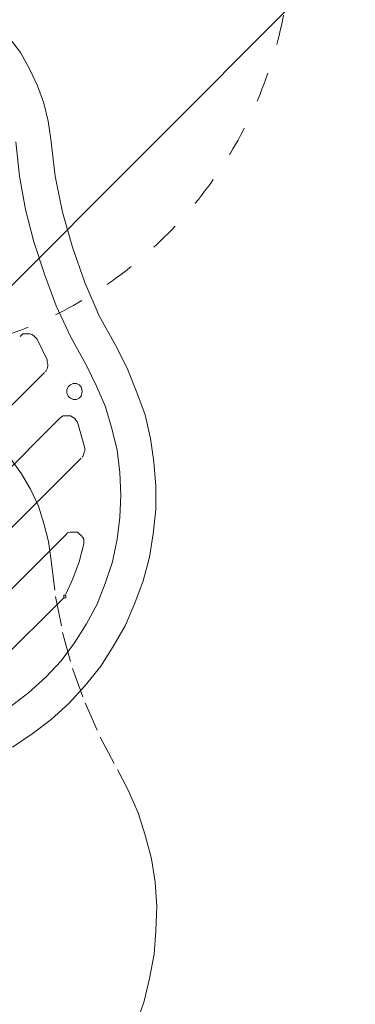
# Model space of a CAD drawing. Units: millimetres. Extents: x 12037 to 17675, y -13509 to -7441.
# Drawn here: x 14627 to 14785, y -11172 to -10710 of the extents above; entities that cross this region are included whole.
import ezdxf

# ---------------------------------------------------------------- set-up
doc = ezdxf.new("R2010")
doc.units = ezdxf.units.MM
doc.header["$MEASUREMENT"] = 0
for name, pattern in [('AI-Linetype-10', [28.222223, 14.111111, -14.111111]), ('AI-Linetype-11', [28.222223, 14.111111, -14.111111]), ('AI-Linetype-12', [28.222223, 14.111111, -14.111111]), ('AI-Linetype-13', [28.222223, 14.111111, -14.111111])]:
    doc.linetypes.add(name, pattern=pattern)
doc.layers.add('Logos & Title', color=7, linetype='Continuous', lineweight=0)

# ---------------------------------------------------------------- blocks, each defined once
blk = doc.blocks.new('Block_4')
at = {"layer": 'Logos & Title', "color": 18, "linetype": 'AI-Linetype-11', "lineweight": 9, "true_color": 0x000000}
blk.add_lwpolyline([(14641.88, -10963.85), (14640.62, -10954.96), (14638.51, -10946.49), (14635.98, -10938.45), (14632.18, -10930.4), (14627.95, -10923.2), (14622.88, -10916)], dxfattribs=at)
at = {"layer": 'Logos & Title', "color": 18, "linetype": 'AI-Linetype-13', "lineweight": 9, "true_color": 0x000000}
blk.add_lwpolyline([(14641.88, -10963.85), (14643.98, -10980.79), (14647.35, -10997.73), (14651.99, -11014.66), (14657.9, -11030.76), (14665.08, -11046.85), (14673.11, -11062.1)], dxfattribs=at)
at = {"layer": 'Logos & Title', "color": 18, "linetype": 'AI-Linetype-12', "lineweight": 9, "true_color": 0x000000}
blk.add_lwpolyline([(14681.89, -11181.91), (14685.71, -11170.91), (14688.26, -11160.33), (14690.39, -11148.9), (14691.24, -11137.9), (14691.68, -11126.47), (14690.84, -11115.04), (14689.16, -11104.03), (14686.21, -11093.02), (14682.83, -11082.43), (14678.19, -11071.84), (14673.12, -11062.1)], dxfattribs=at)
at = {"layer": 'Logos & Title', "color": 18, "linetype": 'AI-Linetype-10', "lineweight": 9, "true_color": 0x000000}
blk.add_ellipse((14555.19, -10669.43), major_axis=(194.51, 45.71), ratio=0.999997, dxfattribs=at)
blk = doc.blocks.new('Block_3')
at = {"layer": 'Logos & Title'}
blk.add_blockref('Block_4', (0, 0), dxfattribs=at)
blk = doc.blocks.new('Block_6')
at = {"layer": 'Logos & Title', "color": 18, "lineweight": 9, "true_color": 0x000000}
for p, q in [((14635.37, -10859.93), (14640.02, -10869.67)), ((14638.73, -10875.59), (14538.72, -10975.4)), ((14645.91, -10897.2), (14583.19, -10959.79)), ((14657.75, -10911.18), (14654.37, -10898.9)), ((14598.84, -10972.93), (14656.05, -10915.83)), ((14648.82, -10951.8), (14572.12, -11028.35)), ((14647.95, -10981.43), (14601.76, -11027.11)), ((14648.79, -10981.43), (14647.94, -10981.43)), ((14647.95, -10981.43), (14647.95, -10980.16)), ((14647.95, -10980.17), (14648.79, -10980.17)), ((14648.79, -10980.17), (14648.79, -10981.45))]:
    blk.add_line(p, q, dxfattribs=at)
for points in [[(14641.8, -10765.95), (14640.54, -10757.49), (14638.43, -10749.02), (14635.48, -10740.97), (14631.67, -10732.93), (14627.45, -10725.3), (14622.38, -10718.52), (14616.46, -10712.17), (14610.11, -10706.23)], [(14625.3, -10767.21), (14626.98, -10783.3), (14629.92, -10798.97), (14633.72, -10814.21), (14638.78, -10829.46), (14644.27, -10844.28), (14651.03, -10858.68), (14658.64, -10872.23)], [(14641.8, -10765.95), (14643.9, -10783.31), (14647.27, -10800.25), (14651.91, -10816.76), (14657.82, -10833.28), (14664.58, -10848.95), (14673.03, -10864.2)], [(14635.37, -10859.93), (14634.52, -10859.08), (14633.68, -10858.23), (14632.83, -10857.81), (14631.99, -10857.39), (14628.6, -10857.38), (14627.75, -10858.23), (14627.33, -10858.65)], [(14623.74, -11051.69), (14633.06, -11045.35), (14641.95, -11038.59), (14650.43, -11030.98), (14658.06, -11022.52), (14665.26, -11013.64), (14671.2, -11004.33), (14676.71, -10994.6), (14681.38, -10984.02), (14685.2, -10973.44), (14688.17, -10962.43), (14689.88, -10951.43), (14691.16, -10940), (14691.17, -10928.99), (14690.33, -10917.56), (14688.65, -10906.55), (14686.12, -10895.55), (14682.32, -10884.96), (14678.1, -10874.37), (14673.03, -10864.21)], [(14639.16, -10875.18), (14639.58, -10874.76), (14640.01, -10873.91), (14640.43, -10872.64), (14640.43, -10871.79), (14640.01, -10870.52), (14640.01, -10869.68)], [(14623.34, -11032.22), (14631.39, -11025.88), (14639.44, -11018.69), (14646.65, -11011.08), (14653, -11002.62), (14658.52, -10993.73), (14663.61, -10984.42), (14667.43, -10974.69), (14670.82, -10964.53), (14672.95, -10953.95), (14674.23, -10943.79), (14674.66, -10933.21), (14674.25, -10922.63), (14672.99, -10912.04), (14670.46, -10901.88), (14667.51, -10891.72), (14663.28, -10881.98), (14658.64, -10872.23)], [(14654.38, -10898.89), (14653.53, -10898.05), (14653.11, -10897.2), (14652.27, -10896.77), (14651, -10895.93), (14647.61, -10895.92), (14646.76, -10896.35), (14645.92, -10897.19)], [(14656.47, -10915.4), (14656.89, -10914.98), (14657.32, -10913.71), (14657.74, -10912.44), (14657.74, -10911.17)], [(14657.29, -10956.05), (14657.29, -10953.94), (14656.87, -10953.09), (14656.02, -10952.24), (14655.17, -10951.4), (14654.33, -10950.55), (14650.94, -10950.54), (14649.67, -10950.97), (14648.82, -10951.81)], [(14648.79, -10979.75), (14652.18, -10972.55), (14655.15, -10964.51), (14657.28, -10956.05)]]:
    blk.add_lwpolyline(points, dxfattribs=at)
blk.add_open_spline([(14653.12, -10888.32), (14655.23, -10888.32), (14656.51, -10886.63), (14656.51, -10884.51), (14656.51, -10882.39), (14655.24, -10880.7), (14653.13, -10880.7), (14651.01, -10880.7), (14649.31, -10882.39), (14649.31, -10884.5), (14649.31, -10886.62), (14651, -10888.31), (14653.12, -10888.32)], degree=3, knots=[0, 0, 0, 0, 1, 1, 1, 2, 2, 2, 3, 3, 3, 4, 4, 4, 4], dxfattribs=at)

msp = doc.modelspace()

# ---------------------------------------------------------------- linework, layer by layer
at = {"layer": 'Logos & Title', "color": 252, "lineweight": 9, "true_color": 0x939393}
msp.add_line((13570.8, -11887.22), (15971.51, -9486.51), dxfattribs=at)
at = {"layer": 'Logos & Title', "color": 240, "lineweight": 13, "true_color": 0xec1c24}
msp.add_open_spline([(16362.64, -10278.26), (16362.64, -10278.26), (16362.64, -10678.31), (16362.64, -10678.31), (16362.64, -11109.05), (16086.41, -11478.41), (15702.59, -11618.11), (15562.89, -12002.29), (15193.18, -12278.16), (14762.44, -12278.16), (14762.44, -12278.16), (14362.39, -12278.16), (14362.39, -12278.16), (13931.64, -12278.16), (13562.29, -12002.29), (13422.59, -11618.11), (13038.76, -11478.41), (12762.54, -11109.05), (12762.54, -10678.31), (12762.54, -10678.31), (12762.54, -10278.26), (12762.54, -10278.26), (12762.54, -9847.52), (13038.76, -9478.16), (13422.59, -9338.11), (13562.29, -8954.29), (13931.64, -8678.06), (14362.39, -8678.06), (14362.39, -8678.06), (14762.44, -8678.06), (14762.44, -8678.06), (15193.18, -8678.06), (15562.54, -8954.29), (15702.59, -9338.11), (16086.41, -9478.16), (16362.64, -9847.52), (16362.64, -10278.26)], degree=3, knots=[0, 0, 0, 0, 1, 1, 1, 2, 2, 2, 3, 3, 3, 4, 4, 4, 5, 5, 5, 6, 6, 6, 7, 7, 7, 8, 8, 8, 9, 9, 9, 10, 10, 10, 11, 11, 11, 12, 12, 12, 12], dxfattribs=at)

# ---------------------------------------------------------------- block references
at = {"layer": 'Logos & Title'}
for name in ['Block_3', 'Block_6']:
    msp.add_blockref(name, (0, 0), dxfattribs=at)

doc.saveas('drawing.dxf')
